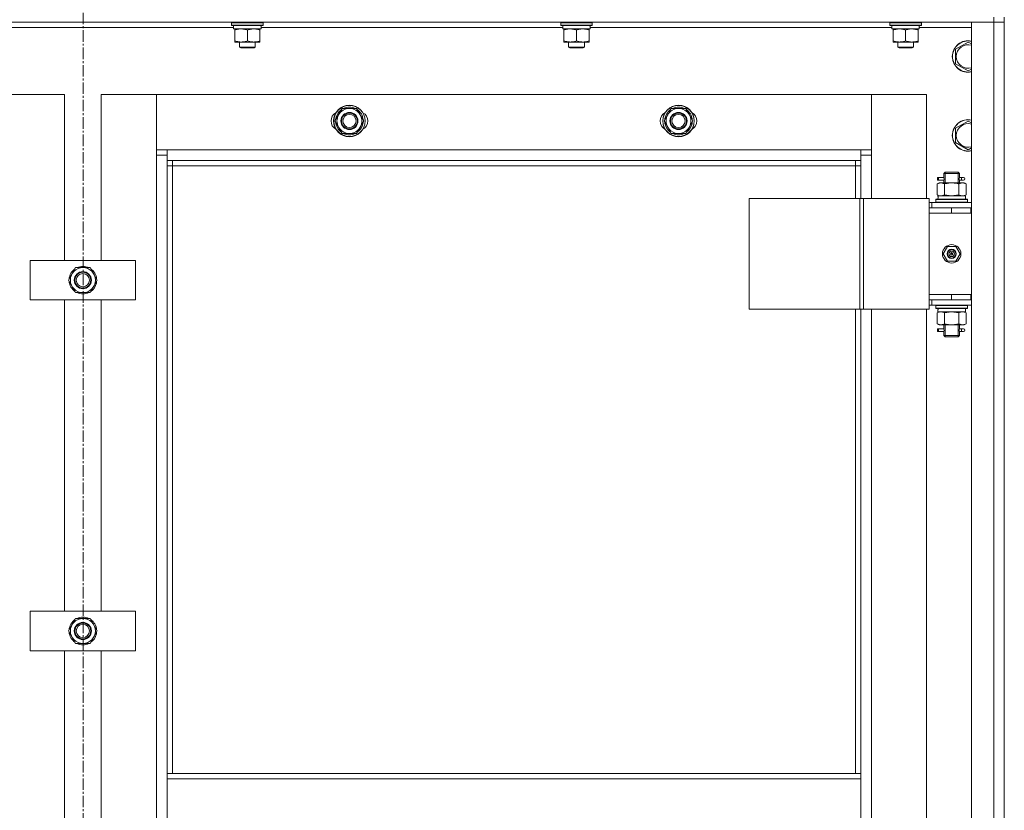
# Model space of a CAD drawing. Units: millimetres. Extents: x 0 to 39452, y -10 to 27300.
# Drawn here: x 4918 to 5666, y 20999 to 21600 of the extents above; entities that cross this region are included whole.
import ezdxf

# ---------------------------------------------------------------- set-up
doc = ezdxf.new("R2010")
doc.units = ezdxf.units.MM
doc.linetypes.add('K5LT_AXLED', pattern=[13.225, 8.725, -1.5, 1.5, -1.5])
doc.linetypes.add('K5LT_THIN', pattern=[0])
for name, color, linetype, true_color in [('OSI', 2, 'Continuous', 0xffff00), ('R', 1, 'Continuous', 0xff0000), ('WELDING', 7, 'Continuous', 0xffffff)]:
    doc.layers.add(name, color=color, linetype=linetype, true_color=true_color)

msp = doc.modelspace()

# ---------------------------------------------------------------- linework, layer by layer
at = {"layer": 'OSI', "color": 30, "linetype": 'K5LT_AXLED', "lineweight": 13, "true_color": 0xff8000}
msp.add_line((4966.21, 22174.14), (4966.21, 17741.14), dxfattribs=at)
at = {"layer": 'R', "color": 7, "linetype": 'K5LT_THIN', "lineweight": 13}
for p, q in [((5658.07, 21602.27), (5658.07, 21598.27)), ((5666.07, 21602.27), (5666.07, 21598.27)), ((4274.07, 21598.27), (5658.07, 21598.27)), ((5079.07, 21597.97), (5079.24, 21598.27)), ((5079.07, 21596.07), (5079.07, 21597.97)), ((5079.07, 21597.97), (5103.07, 21597.97)), ((5079.07, 21596.07), (5079.24, 21595.77)), ((5079.07, 21596.07), (5103.07, 21596.07)), ((5079.24, 21595.77), (5102.89, 21595.77)), ((5080.57, 21593.27), (5080.57, 21595.77)), ((5101.52, 21595.77), (5101.44, 21594.39)), ((5103.07, 21597.97), (5102.89, 21598.27)), ((5103.07, 21596.07), (5102.89, 21595.77)), ((5103.07, 21596.07), (5103.07, 21597.97)), ((5329.07, 21597.97), (5329.24, 21598.27)), ((5329.07, 21596.07), (5329.07, 21597.97)), ((5329.07, 21597.97), (5353.07, 21597.97)), ((5329.07, 21596.07), (5329.24, 21595.77)), ((5329.07, 21596.07), (5353.07, 21596.07)), ((5329.24, 21595.77), (5352.89, 21595.77)), ((5330.57, 21593.27), (5330.57, 21595.77)), ((5351.52, 21595.77), (5351.44, 21594.39)), ((5353.07, 21597.97), (5352.89, 21598.27)), ((5353.07, 21596.07), (5352.89, 21595.77)), ((5353.07, 21596.07), (5353.07, 21597.97)), ((5579.07, 21597.97), (5579.24, 21598.27)), ((5579.07, 21596.07), (5579.07, 21597.97)), ((5579.07, 21597.97), (5603.07, 21597.97)), ((5579.07, 21596.07), (5579.24, 21595.77)), ((5579.07, 21596.07), (5603.07, 21596.07)), ((5579.24, 21595.77), (5602.89, 21595.77)), ((5580.57, 21593.27), (5580.57, 21595.77)), ((5601.52, 21595.77), (5601.44, 21594.39)), ((5603.07, 21597.97), (5602.89, 21598.27)), ((5603.07, 21596.07), (5602.89, 21595.77)), ((5603.07, 21596.07), (5603.07, 21597.97)), ((5658.07, 21598.27), (5641.07, 21598.27)), ((5641.07, 21598.27), (5641.07, 20406.27)), ((5658.07, 21598.27), (5666.07, 21598.27)), ((5666.07, 21598.27), (5658.07, 21598.27)), ((5658.07, 21598.27), (5658.07, 20406.27)), ((5666.07, 20406.27), (5666.07, 21598.27)), ((5666.07, 21598.27), (5666.07, 20406.27)), ((4851.45, 21594.27), (5080.57, 21594.27)), ((5080.57, 21593.27), (5101.51, 21593.27)), ((5081.57, 21592.42), (5081.57, 21593.27)), ((5081.57, 21584.12), (5081.57, 21592.42)), ((5091.07, 21584.12), (5091.07, 21592.42)), ((5100.57, 21593.27), (5100.57, 21592.42)), ((5100.57, 21584.12), (5100.57, 21592.42)), ((5101.45, 21594.27), (5330.57, 21594.27)), ((5330.57, 21593.27), (5351.51, 21593.27)), ((5331.57, 21592.42), (5331.57, 21593.27)), ((5331.57, 21584.12), (5331.57, 21592.42)), ((5341.07, 21584.12), (5341.07, 21592.42)), ((5350.57, 21593.27), (5350.57, 21592.42)), ((5350.57, 21584.12), (5350.57, 21592.42)), ((5351.45, 21594.27), (5580.57, 21594.27)), ((5580.57, 21593.27), (5601.51, 21593.27)), ((5581.57, 21592.42), (5581.57, 21593.27)), ((5581.57, 21584.12), (5581.57, 21592.42)), ((5591.07, 21584.12), (5591.07, 21592.42)), ((5600.57, 21593.27), (5600.57, 21592.42)), ((5600.57, 21584.12), (5600.57, 21592.42)), ((5601.45, 21594.27), (5641.07, 21594.27)), ((5081.57, 21583.27), (5081.57, 21584.12)), ((5086.32, 21583.27), (5081.57, 21583.27)), ((5085.07, 21583.27), (5085.07, 21579.34)), ((5095.82, 21583.27), (5086.32, 21583.27)), ((5100.57, 21583.27), (5095.82, 21583.27)), ((5097.07, 21583.27), (5097.07, 21579.34)), ((5100.57, 21584.12), (5100.57, 21583.27)), ((5331.57, 21583.27), (5331.57, 21584.12)), ((5336.32, 21583.27), (5331.57, 21583.27)), ((5335.07, 21583.27), (5335.07, 21579.34)), ((5345.82, 21583.27), (5336.32, 21583.27)), ((5350.57, 21583.27), (5345.82, 21583.27)), ((5347.07, 21583.27), (5347.07, 21579.34)), ((5350.57, 21584.12), (5350.57, 21583.27)), ((5581.57, 21583.27), (5581.57, 21584.12)), ((5586.32, 21583.27), (5581.57, 21583.27)), ((5585.07, 21583.27), (5585.07, 21579.34)), ((5595.82, 21583.27), (5586.32, 21583.27)), ((5600.57, 21583.27), (5595.82, 21583.27)), ((5597.07, 21583.27), (5597.07, 21579.34)), ((5600.57, 21584.12), (5600.57, 21583.27)), ((5629.07, 21577.75), (5638.57, 21583.24)), ((5638.57, 21583.24), (5641.07, 21581.79)), ((5097.07, 21579.34), (5085.07, 21579.34)), ((5085.07, 21579.34), (5086.07, 21578.77)), ((5096.07, 21578.77), (5086.07, 21578.77)), ((5097.07, 21579.34), (5096.07, 21578.77)), ((5347.07, 21579.34), (5335.07, 21579.34)), ((5335.07, 21579.34), (5336.07, 21578.77)), ((5346.07, 21578.77), (5336.07, 21578.77)), ((5347.07, 21579.34), (5346.07, 21578.77)), ((5597.07, 21579.34), (5585.07, 21579.34)), ((5585.07, 21579.34), (5586.07, 21578.77)), ((5596.07, 21578.77), (5586.07, 21578.77)), ((5597.07, 21579.34), (5596.07, 21578.77)), ((5629.07, 21572.27), (5629.07, 21577.75)), ((5629.07, 21566.78), (5629.07, 21572.27)), ((5638.57, 21561.3), (5629.07, 21566.78)), ((5641.07, 21562.74), (5638.57, 21561.3)), ((4910.07, 21543.27), (4952.07, 21543.27)), ((4952.07, 21543.27), (4952.07, 21417.27)), ((4980.07, 21543.27), (5022.07, 21543.27)), ((4980.07, 21417.27), (4980.07, 21543.27)), ((5022.07, 21543.27), (5022.07, 21497.27)), ((5022.07, 21543.27), (5565.07, 21543.27)), ((5022.07, 21501.27), (5022.07, 21543.27)), ((5565.07, 21543.27), (5607.07, 21543.27)), ((5565.07, 21497.27), (5565.07, 21543.27)), ((5565.07, 21543.27), (5565.07, 21501.27)), ((5607.07, 21543.27), (5607.07, 21464.27)), ((5157.6, 21523.27), (5163.08, 21532.77)), ((5163.08, 21532.77), (5174.05, 21532.77)), ((5174.05, 21532.77), (5176.8, 21528.02)), ((5176.8, 21528.02), (5179.54, 21523.27)), ((5407.6, 21523.27), (5413.08, 21532.77)), ((5413.08, 21532.77), (5424.05, 21532.77)), ((5424.05, 21532.77), (5426.8, 21528.02)), ((5426.8, 21528.02), (5429.54, 21523.27)), ((5160.34, 21518.52), (5157.6, 21523.27)), ((5179.54, 21523.27), (5174.05, 21513.77)), ((5178.21, 21520.97), (5178.81, 21520.97)), ((5178.88, 21522.13), (5179.01, 21522.13)), ((5179.02, 21524.28), (5178.95, 21524.28)), ((5410.34, 21518.52), (5407.6, 21523.27)), ((5429.54, 21523.27), (5424.05, 21513.77)), ((5428.21, 21520.97), (5428.81, 21520.97)), ((5428.88, 21522.13), (5429.01, 21522.13)), ((5429.02, 21524.28), (5428.95, 21524.28)), ((5629.07, 21517.75), (5638.57, 21523.24)), ((5638.57, 21523.24), (5641.07, 21521.79)), ((5163.08, 21513.77), (5160.34, 21518.52)), ((5174.05, 21513.77), (5163.08, 21513.77)), ((5413.08, 21513.77), (5410.34, 21518.52)), ((5424.05, 21513.77), (5413.08, 21513.77)), ((5629.07, 21512.27), (5629.07, 21517.75)), ((5629.07, 21506.78), (5629.07, 21512.27)), ((5638.57, 21501.3), (5629.07, 21506.78)), ((5030.07, 21501.27), (5022.07, 21501.27)), ((5030.07, 21493.27), (5030.07, 21501.27)), ((5557.07, 21501.27), (5030.07, 21501.27)), ((5565.07, 21501.27), (5557.07, 21501.27)), ((5557.07, 21501.27), (5557.07, 21493.27)), ((5641.07, 21502.74), (5638.57, 21501.3)), ((5022.07, 21497.27), (5030.07, 21497.27)), ((5022.07, 21497.27), (5022.07, 20507.27)), ((5030.07, 21493.27), (5557.07, 21493.27)), ((5030.07, 21027.27), (5030.07, 21493.27)), ((5034.07, 21489.27), (5034.07, 21493.27)), ((5553.07, 21493.27), (5553.07, 21489.27)), ((5557.07, 21497.27), (5565.07, 21497.27)), ((5557.07, 21493.27), (5557.07, 21464.27)), ((5565.07, 21464.27), (5565.07, 21497.27)), ((5034.07, 21489.27), (5030.07, 21489.27)), ((5034.07, 21489.27), (5553.07, 21489.27)), ((5034.07, 21027.27), (5034.07, 21489.27)), ((5553.07, 21489.27), (5557.07, 21489.27)), ((5553.07, 21489.27), (5553.07, 21464.27)), ((5620.07, 21483.27), (5621.07, 21484.27)), ((5620.07, 21483.27), (5626.07, 21483.27)), ((5620.07, 21483.27), (5620.07, 21480.77)), ((5621.02, 21483.27), (5621.02, 21484.21)), ((5621.02, 21483.27), (5621.02, 21476.27)), ((5621.07, 21484.27), (5626.07, 21484.27)), ((5626.07, 21484.27), (5631.07, 21484.27)), ((5626.07, 21483.27), (5632.07, 21483.27)), ((5632.07, 21483.27), (5631.07, 21484.27)), ((5631.12, 21483.27), (5631.12, 21484.21)), ((5631.12, 21483.27), (5631.12, 21476.27)), ((5632.07, 21483.27), (5632.07, 21480.77)), ((5615.1, 21475.42), (5616.57, 21476.27)), ((5615.1, 21475.42), (5615.1, 21467.12)), ((5618.29, 21480.27), (5615.29, 21480.27)), ((5615.29, 21480.27), (5615.29, 21478.27)), ((5618.29, 21478.27), (5615.29, 21478.27)), ((5616.07, 21480.27), (5620.17, 21480.27)), ((5616.07, 21478.27), (5616.07, 21480.27)), ((5616.07, 21478.27), (5620.17, 21478.27)), ((5617.84, 21476.27), (5616.57, 21476.27)), ((5626.07, 21476.27), (5617.84, 21476.27)), ((5620.17, 21480.27), (5618.29, 21480.27)), ((5620.17, 21478.27), (5618.29, 21478.27)), ((5620.07, 21477.77), (5620.07, 21476.27)), ((5620.58, 21475.42), (5620.58, 21467.12)), ((5634.3, 21476.27), (5626.07, 21476.27)), ((5631.55, 21475.42), (5631.55, 21467.12)), ((5631.96, 21480.27), (5633.77, 21480.27)), ((5631.96, 21478.27), (5633.77, 21478.27)), ((5632.07, 21477.77), (5632.07, 21476.27)), ((5633.77, 21480.27), (5635.07, 21480.27)), ((5633.77, 21478.27), (5635.07, 21478.27)), ((5635.57, 21476.27), (5634.3, 21476.27)), ((5637.04, 21475.42), (5635.57, 21476.27)), ((5637.04, 21475.42), (5637.04, 21467.12)), ((5472.18, 21464.27), (5556.4, 21464.27)), ((5472.18, 21464.27), (5472.18, 21380.27)), ((5556.4, 21464.27), (5556.4, 21380.27)), ((5556.4, 21464.27), (5559.05, 21464.27)), ((5559.05, 21464.27), (5559.05, 21380.27)), ((5559.05, 21464.27), (5609.05, 21464.27)), ((5609.05, 21464.27), (5609.05, 21380.27)), ((5609.05, 21461.27), (5611.07, 21461.27)), ((5641.07, 21461.27), (5611.07, 21461.27)), ((5611.07, 21457.27), (5611.07, 21461.27)), ((5614.07, 21463.47), (5614.24, 21463.77)), ((5614.07, 21461.57), (5614.07, 21463.47)), ((5638.07, 21463.47), (5614.07, 21463.47)), ((5614.07, 21461.57), (5614.24, 21461.27)), ((5638.07, 21461.57), (5614.07, 21461.57)), ((5637.89, 21463.77), (5614.24, 21463.77)), ((5615.1, 21467.12), (5616.57, 21466.27)), ((5615.62, 21466.27), (5615.7, 21464.89)), ((5615.62, 21466.27), (5615.82, 21466.27)), ((5636.57, 21466.27), (5615.82, 21466.27)), ((5637.04, 21467.12), (5635.57, 21466.27)), ((5636.57, 21463.77), (5636.57, 21466.27)), ((5638.07, 21463.47), (5637.89, 21463.77)), ((5638.07, 21461.57), (5637.89, 21461.27)), ((5638.07, 21461.57), (5638.07, 21463.47)), ((5609.05, 21457.27), (5609.07, 21457.27)), ((5609.07, 21453.27), (5609.07, 21457.27)), ((5626.07, 21457.27), (5609.07, 21457.27)), ((5626.07, 21453.27), (5609.07, 21453.27)), ((5609.07, 21391.27), (5609.07, 21453.27)), ((5626.07, 21453.27), (5609.07, 21453.27)), ((5640.57, 21457.27), (5626.07, 21457.27)), ((5626.07, 21453.27), (5626.07, 21457.27)), ((5640.57, 21453.27), (5626.07, 21453.27)), ((5640.57, 21453.27), (5640.57, 21457.27)), ((5641.07, 21457.27), (5640.57, 21457.27)), ((5641.07, 21453.27), (5640.57, 21453.27)), ((5622.89, 21427.77), (5619.72, 21422.27)), ((5629.24, 21427.77), (5622.89, 21427.77)), ((5632.42, 21422.27), (5629.24, 21427.77)), ((4926.07, 21387.27), (4926.07, 21417.27)), ((4926.07, 21417.27), (5006.07, 21417.27)), ((5006.07, 21417.27), (5006.07, 21387.27)), ((5619.72, 21422.27), (5622.89, 21416.77)), ((5622.89, 21416.77), (5629.24, 21416.77)), ((5626.07, 21422.27), (5625.17, 21422.27)), ((5626.07, 21422.27), (5626.97, 21422.27)), ((5629.24, 21416.77), (5632.42, 21422.27)), ((4955.1, 21402.27), (4960.58, 21411.77)), ((4960.58, 21411.77), (4966.07, 21411.77)), ((4966.07, 21411.77), (4971.55, 21411.77)), ((4971.55, 21411.77), (4977.04, 21402.27)), ((4960.58, 21392.77), (4955.1, 21402.27)), ((4977.04, 21402.27), (4971.55, 21392.77)), ((4976.38, 21401.13), (4976.51, 21401.13)), ((4976.52, 21403.28), (4976.45, 21403.28)), ((4975.71, 21399.97), (4976.31, 21399.97)), ((5006.07, 21387.27), (4926.07, 21387.27)), ((4952.07, 21387.27), (4952.07, 21150.6)), ((4966.07, 21392.77), (4960.58, 21392.77)), ((4971.55, 21392.77), (4966.07, 21392.77)), ((4980.07, 21150.6), (4980.07, 21387.27)), ((5609.07, 21387.27), (5609.05, 21387.27)), ((5626.07, 21391.27), (5609.07, 21391.27)), ((5609.07, 21391.27), (5626.07, 21391.27)), ((5609.07, 21391.27), (5609.07, 21387.27)), ((5609.07, 21387.27), (5626.07, 21387.27)), ((5611.07, 21387.27), (5611.07, 21383.27)), ((5626.07, 21391.27), (5626.07, 21387.27)), ((5626.07, 21391.27), (5640.57, 21391.27)), ((5626.07, 21387.27), (5640.57, 21387.27)), ((5640.57, 21391.27), (5640.57, 21387.27)), ((5640.57, 21391.27), (5641.07, 21391.27)), ((5640.57, 21387.27), (5641.07, 21387.27)), ((5472.18, 21380.27), (5556.4, 21380.27)), ((5553.07, 21380.27), (5553.07, 21027.27)), ((5556.4, 21380.27), (5559.05, 21380.27)), ((5557.07, 21380.27), (5557.07, 21027.27)), ((5559.05, 21380.27), (5609.05, 21380.27)), ((5565.07, 20624.27), (5565.07, 21380.27)), ((5607.07, 21380.27), (5607.07, 20624.27)), ((5611.07, 21383.27), (5609.05, 21383.27)), ((5611.07, 21383.27), (5641.07, 21383.27)), ((5614.07, 21382.97), (5614.24, 21383.27)), ((5614.07, 21381.07), (5614.07, 21382.97)), ((5638.07, 21382.97), (5614.07, 21382.97)), ((5614.07, 21381.07), (5614.24, 21380.77)), ((5638.07, 21381.07), (5614.07, 21381.07)), ((5637.89, 21380.77), (5614.24, 21380.77)), ((5615.1, 21377.42), (5616.57, 21378.27)), ((5615.62, 21378.27), (5636.57, 21378.27)), ((5615.7, 21379.64), (5615.63, 21380.77)), ((5637.04, 21377.42), (5635.57, 21378.27)), ((5636.57, 21380.77), (5636.57, 21378.27)), ((5638.07, 21382.97), (5637.89, 21383.27)), ((5638.07, 21381.07), (5637.89, 21380.77)), ((5638.07, 21381.07), (5638.07, 21382.97)), ((5615.1, 21369.12), (5615.1, 21377.42)), ((5620.58, 21369.12), (5620.58, 21377.42)), ((5631.55, 21369.12), (5631.55, 21377.42)), ((5637.04, 21369.12), (5637.04, 21377.42)), ((5615.1, 21369.12), (5616.57, 21368.27)), ((5618.29, 21365.27), (5615.29, 21365.27)), ((5615.29, 21365.27), (5615.29, 21363.27)), ((5618.29, 21363.27), (5615.29, 21363.27)), ((5616.07, 21365.27), (5620.17, 21365.27)), ((5616.07, 21363.27), (5616.07, 21365.27)), ((5616.07, 21363.27), (5620.17, 21363.27)), ((5616.57, 21368.27), (5617.84, 21368.27)), ((5617.84, 21368.27), (5626.07, 21368.27)), ((5620.17, 21365.27), (5618.29, 21365.27)), ((5620.17, 21363.27), (5618.29, 21363.27)), ((5620.07, 21368.27), (5620.07, 21365.77)), ((5621.02, 21368.27), (5621.02, 21360.27)), ((5626.07, 21368.27), (5634.3, 21368.27)), ((5631.12, 21368.27), (5631.12, 21360.27)), ((5631.96, 21365.27), (5633.77, 21365.27)), ((5631.96, 21363.27), (5633.77, 21363.27)), ((5632.07, 21368.27), (5632.07, 21365.77)), ((5633.77, 21365.27), (5635.07, 21365.27)), ((5633.77, 21363.27), (5635.07, 21363.27)), ((5634.3, 21368.27), (5635.57, 21368.27)), ((5637.04, 21369.12), (5635.57, 21368.27)), ((5620.07, 21362.77), (5620.07, 21360.27)), ((5620.07, 21360.27), (5621.07, 21359.27)), ((5620.07, 21360.27), (5626.07, 21360.27)), ((5621.02, 21360.27), (5621.02, 21359.32)), ((5621.07, 21359.27), (5626.07, 21359.27)), ((5626.07, 21360.27), (5632.07, 21360.27)), ((5626.07, 21359.27), (5631.07, 21359.27)), ((5632.07, 21360.27), (5631.07, 21359.27)), ((5631.12, 21360.27), (5631.12, 21359.32)), ((5632.07, 21362.77), (5632.07, 21360.27)), ((4926.07, 21120.6), (4926.07, 21150.6)), ((4926.07, 21150.6), (5006.07, 21150.6)), ((5006.07, 21150.6), (5006.07, 21120.6)), ((4955.1, 21135.6), (4960.58, 21145.1)), ((4960.58, 21145.1), (4966.07, 21145.1)), ((4966.07, 21145.1), (4971.55, 21145.1)), ((4971.55, 21145.1), (4977.04, 21135.6)), ((4960.58, 21126.1), (4955.1, 21135.6)), ((4977.04, 21135.6), (4971.55, 21126.1)), ((4975.71, 21133.3), (4976.31, 21133.3)), ((4976.38, 21134.47), (4976.51, 21134.47)), ((4976.52, 21136.61), (4976.45, 21136.61)), ((4966.07, 21126.1), (4960.58, 21126.1)), ((4971.55, 21126.1), (4966.07, 21126.1)), ((5006.07, 21120.6), (4926.07, 21120.6)), ((4952.07, 21120.6), (4952.07, 20883.93)), ((4980.07, 20883.93), (4980.07, 21120.6)), ((5030.07, 21027.27), (5557.07, 21027.27)), ((5030.07, 21023.27), (5030.07, 21027.27)), ((5557.07, 21023.27), (5557.07, 21027.27)), ((5030.07, 21023.27), (5557.07, 21023.27)), ((5030.07, 21023.27), (5030.07, 20981.27)), ((5557.07, 20981.27), (5557.07, 21023.27))]:
    msp.add_line(p, q, dxfattribs=at)
for centre, radius in [((5168.57, 21523.27), 12), ((5168.57, 21523.27), 11.83), ((5418.57, 21523.27), 12), ((5418.57, 21523.27), 11.83), ((5168.57, 21523.27), 6.5), ((5168.57, 21523.27), 6), ((5168.57, 21523.27), 5), ((5418.57, 21523.27), 6.5), ((5418.57, 21523.27), 6), ((5418.57, 21523.27), 5), ((5626.07, 21422.27), 7), ((5626.07, 21422.27), 3.49), ((5626.07, 21422.27), 3.25), ((5626.07, 21422.27), 2.1), ((4966.07, 21402.27), 6.5), ((4966.07, 21402.27), 6), ((4966.07, 21402.27), 5), ((4966.07, 21135.6), 6.5), ((4966.07, 21135.6), 6), ((4966.07, 21135.6), 5)]:
    msp.add_circle(centre, radius, dxfattribs=at)
for centre, radius, start, end in [((5638.57, 21572.27), 12, 77.9753, 180), ((5638.57, 21572.27), 11.83, 77.79651, 180), ((5638.57, 21572.27), 8.97, 73.8216, 180), ((5638.57, 21572.27), 12, 180, 282.0247), ((5638.57, 21572.27), 11.83, 180, 282.20349), ((5638.57, 21572.27), 8.97, 180, 286.1784), ((5161.57, 21523.27), 7, 117.99456, 242.00544), ((5168.57, 21523.27), 10.5, 124.79123, 175.20877), ((5168.57, 21523.27), 9.5, 30, 210), ((5168.57, 21523.27), 9.5, 210, 30), ((5168.57, 21523.27), 10.5, 64.79123, 115.20877), ((5168.57, 21523.27), 10.5, 5.53239, 55.20877), ((5175.57, 21523.27), 7, 297.99456, 62.00544), ((5411.57, 21523.27), 7, 117.99456, 242.00544), ((5418.57, 21523.27), 10.5, 124.79123, 175.20877), ((5418.57, 21523.27), 9.5, 30, 210), ((5418.57, 21523.27), 9.5, 210, 30), ((5418.57, 21523.27), 10.5, 64.79123, 115.20877), ((5418.57, 21523.27), 10.5, 5.53239, 55.20877), ((5425.57, 21523.27), 7, 297.99456, 62.00544), ((5168.57, 21523.27), 10.5, 184.79123, 235.21013), ((5168.57, 21523.27), 10.5, 304.79123, 347.35895), ((5168.57, 21523.27), 10.5, 347.35895, 353.81052), ((5418.57, 21523.27), 10.5, 184.79123, 235.21013), ((5418.57, 21523.27), 10.5, 304.79123, 347.35895), ((5418.57, 21523.27), 10.5, 347.35895, 353.81052), ((5638.57, 21512.27), 12, 77.9753, 180), ((5638.57, 21512.27), 11.83, 77.79651, 180), ((5638.57, 21512.27), 8.97, 73.8216, 180), ((5168.57, 21523.27), 10.5, 244.79123, 295.20877), ((5418.57, 21523.27), 10.5, 244.79123, 295.20877), ((5638.57, 21512.27), 12, 180, 282.0247), ((5638.57, 21512.27), 11.83, 180, 282.20349), ((5638.57, 21512.27), 8.97, 180, 286.1784), ((5635.07, 21479.27), 1, 270, 90), ((5626.07, 21422.27), 3.19, 0, 180), ((5626.07, 21422.27), 0.9, 0, 180), ((5626.07, 21422.27), 3.19, 180, 0), ((5626.07, 21422.27), 0.9, 180, 0), ((4966.07, 21402.27), 10.5, 124.79123, 175.20877), ((4966.07, 21402.27), 9.5, 90, 270), ((4966.07, 21402.27), 10.5, 64.79123, 115.20877), ((4966.07, 21402.27), 9.5, 270, 90), ((4966.07, 21402.27), 10.5, 5.53239, 55.20877), ((4966.07, 21402.27), 10.5, 184.79123, 235.20875), ((4966.07, 21402.27), 10.5, 347.35895, 353.81052), ((4966.07, 21402.27), 10.5, 304.79123, 347.35895), ((4966.07, 21402.27), 10.5, 244.79123, 295.20701), ((5635.07, 21364.27), 1, 270, 90), ((4966.07, 21135.6), 10.5, 64.79123, 115.20877), ((4966.07, 21135.6), 10.5, 124.79123, 175.20877), ((4966.07, 21135.6), 9.5, 90, 270), ((4966.07, 21135.6), 9.5, 270, 90), ((4966.07, 21135.6), 10.5, 5.53239, 55.20877), ((4966.07, 21135.6), 10.5, 184.79123, 235.20875), ((4966.07, 21135.6), 10.5, 304.79123, 347.35895), ((4966.07, 21135.6), 10.5, 347.35895, 353.81052), ((4966.07, 21135.6), 10.5, 244.79123, 295.20701)]:
    msp.add_arc(centre, radius, start, end, dxfattribs=at)
for centre, major_axis, ratio, start_param, end_param in [((5091.07, 21590.84), (0, 22.52), 0.466308, -1.46277, -1.350168), ((5341.07, 21590.84), (0, 22.52), 0.466308, -1.46277, -1.350168), ((5591.07, 21590.84), (0, 22.52), 0.466308, -1.46277, -1.350168), ((5633.77, 21479.27), (0, -1), 0.301552, 3.141593, 6.283185), ((5626.07, 21461.34), (0, 22.52), 0.466308, 1.350168, 1.46277), ((5626.07, 21376.1), (0, -22.52), 0.466308, 4.503438, 4.615831), ((5633.77, 21364.27), (0, -1), 0.301552, 3.141593, 6.283185)]:
    msp.add_ellipse(centre, major_axis=major_axis, ratio=ratio, start_param=start_param, end_param=end_param, dxfattribs=at)
at = {"layer": 'WELDING', "color": 7, "linetype": 'K5LT_THIN', "lineweight": 13}
for p, q in [((5620.17, 21480.27), (5620.07, 21480.75)), ((5620.07, 21480.75), (5620.24, 21479.77)), ((5620.26, 21479.27), (5620.08, 21477.82)), ((5620.08, 21477.82), (5620.15, 21478.12)), ((5620.15, 21478.12), (5620.17, 21478.27)), ((5620.24, 21479.77), (5620.26, 21479.27)), ((5631.88, 21479.27), (5632.05, 21480.71)), ((5631.9, 21478.76), (5631.88, 21479.27)), ((5632.06, 21477.79), (5631.9, 21478.76)), ((5631.99, 21480.41), (5631.96, 21480.27)), ((5631.96, 21478.27), (5632.06, 21477.79)), ((5632.05, 21480.71), (5631.99, 21480.41)), ((5620.68, 21467.09), (5620.58, 21467.12)), ((5626.07, 21466.27), (5620.68, 21467.09)), ((5631.55, 21467.12), (5626.07, 21466.27)), ((5620.58, 21377.42), (5626.07, 21378.27)), ((5626.07, 21378.27), (5631.48, 21377.44)), ((5631.48, 21377.44), (5631.55, 21377.42)), ((5620.17, 21365.27), (5620.07, 21365.75)), ((5620.07, 21365.75), (5620.24, 21364.77)), ((5620.26, 21364.27), (5620.08, 21362.82)), ((5620.08, 21362.82), (5620.15, 21363.12)), ((5620.15, 21363.12), (5620.17, 21363.27)), ((5620.24, 21364.77), (5620.26, 21364.27)), ((5631.88, 21364.27), (5632.05, 21365.71)), ((5631.9, 21363.76), (5631.88, 21364.27)), ((5632.06, 21362.79), (5631.9, 21363.76)), ((5631.99, 21365.41), (5631.96, 21365.27)), ((5631.96, 21363.27), (5632.06, 21362.79)), ((5632.05, 21365.71), (5631.99, 21365.41))]:
    msp.add_line(p, q, dxfattribs=at)
for points, knots in [([(5091.07, 21592.42), (5090.51, 21592.6), (5089.69, 21592.84), (5088.7, 21593.05), (5088.1, 21593.14), (5087.58, 21593.21), (5087.05, 21593.25), (5086.53, 21593.27), (5086, 21593.27), (5085.48, 21593.24), (5084.89, 21593.19), (5084.17, 21593.09), (5083.03, 21592.87), (5082.15, 21592.61), (5081.57, 21592.42)], [0, 0, 0, 0, 2.72415, 3.912285, 4.716446, 5.530362, 6.353984, 7.180289, 7.997717, 8.810544, 9.605533, 10.761675, 12.184093, 15, 15, 15, 15]), ([(5100.57, 21592.42), (5100.01, 21592.6), (5099.19, 21592.84), (5098.2, 21593.05), (5097.6, 21593.14), (5097.08, 21593.21), (5096.55, 21593.25), (5096.03, 21593.27), (5095.5, 21593.27), (5094.98, 21593.24), (5094.39, 21593.19), (5093.67, 21593.09), (5092.53, 21592.87), (5091.65, 21592.61), (5091.07, 21592.42)], [0, 0, 0, 0, 2.72415, 3.912285, 4.716446, 5.530362, 6.353984, 7.180289, 7.997717, 8.810544, 9.605533, 10.761675, 12.184093, 15, 15, 15, 15]), ([(5341.07, 21592.42), (5340.51, 21592.6), (5339.69, 21592.84), (5338.7, 21593.05), (5338.1, 21593.14), (5337.58, 21593.21), (5337.05, 21593.25), (5336.53, 21593.27), (5336, 21593.27), (5335.48, 21593.24), (5334.89, 21593.19), (5334.17, 21593.09), (5333.03, 21592.87), (5332.15, 21592.61), (5331.57, 21592.42)], [0, 0, 0, 0, 2.72415, 3.912285, 4.716446, 5.530362, 6.353984, 7.180289, 7.997717, 8.810544, 9.605533, 10.761675, 12.184093, 15, 15, 15, 15]), ([(5350.57, 21592.42), (5350.01, 21592.6), (5349.19, 21592.84), (5348.2, 21593.05), (5347.6, 21593.14), (5347.08, 21593.21), (5346.55, 21593.25), (5346.03, 21593.27), (5345.5, 21593.27), (5344.98, 21593.24), (5344.39, 21593.19), (5343.67, 21593.09), (5342.53, 21592.87), (5341.65, 21592.61), (5341.07, 21592.42)], [0, 0, 0, 0, 2.72415, 3.912285, 4.716446, 5.530362, 6.353984, 7.180289, 7.997717, 8.810544, 9.605533, 10.761675, 12.184093, 15, 15, 15, 15]), ([(5591.07, 21592.42), (5590.51, 21592.6), (5589.69, 21592.84), (5588.7, 21593.05), (5588.1, 21593.14), (5587.58, 21593.21), (5587.05, 21593.25), (5586.53, 21593.27), (5586, 21593.27), (5585.48, 21593.24), (5584.89, 21593.19), (5584.17, 21593.09), (5583.03, 21592.87), (5582.15, 21592.61), (5581.57, 21592.42)], [0, 0, 0, 0, 2.72415, 3.912285, 4.716446, 5.530362, 6.353984, 7.180289, 7.997717, 8.810544, 9.605533, 10.761675, 12.184093, 15, 15, 15, 15]), ([(5600.57, 21592.42), (5600.01, 21592.6), (5599.19, 21592.84), (5598.2, 21593.05), (5597.6, 21593.14), (5597.08, 21593.21), (5596.55, 21593.25), (5596.03, 21593.27), (5595.5, 21593.27), (5594.98, 21593.24), (5594.39, 21593.19), (5593.67, 21593.09), (5592.53, 21592.87), (5591.65, 21592.61), (5591.07, 21592.42)], [0, 0, 0, 0, 2.72415, 3.912285, 4.716446, 5.530362, 6.353984, 7.180289, 7.997717, 8.810544, 9.605533, 10.761675, 12.184093, 15, 15, 15, 15]), ([(5081.57, 21584.12), (5082.06, 21583.95), (5082.82, 21583.73), (5083.79, 21583.51), (5084.46, 21583.4), (5085.08, 21583.32), (5085.7, 21583.28), (5086.11, 21583.27), (5086.32, 21583.27)], [0, 0, 0, 0, 2.905563, 4.375924, 5.511195, 6.679161, 7.850161, 9, 9, 9, 9]), ([(5086.32, 21583.27), (5086.53, 21583.27), (5086.96, 21583.28), (5087.61, 21583.33), (5088.24, 21583.41), (5089.04, 21583.55), (5089.98, 21583.77), (5090.72, 21584), (5091.07, 21584.12)], [0, 0, 0, 0, 1.192024, 2.404251, 3.60809, 4.765234, 6.955738, 9, 9, 9, 9]), ([(5091.07, 21584.12), (5091.56, 21583.95), (5092.32, 21583.73), (5093.29, 21583.51), (5093.96, 21583.4), (5094.58, 21583.32), (5095.2, 21583.28), (5095.61, 21583.27), (5095.82, 21583.27)], [0, 0, 0, 0, 2.905563, 4.375924, 5.511195, 6.679161, 7.850161, 9, 9, 9, 9]), ([(5095.82, 21583.27), (5096.03, 21583.27), (5096.46, 21583.28), (5097.11, 21583.33), (5097.74, 21583.41), (5098.54, 21583.55), (5099.48, 21583.77), (5100.22, 21584), (5100.57, 21584.12)], [0, 0, 0, 0, 1.192024, 2.404251, 3.60809, 4.765234, 6.955738, 9, 9, 9, 9]), ([(5331.57, 21584.12), (5332.06, 21583.95), (5332.82, 21583.73), (5333.79, 21583.51), (5334.46, 21583.4), (5335.08, 21583.32), (5335.7, 21583.28), (5336.11, 21583.27), (5336.32, 21583.27)], [0, 0, 0, 0, 2.905563, 4.375924, 5.511195, 6.679161, 7.850161, 9, 9, 9, 9]), ([(5336.32, 21583.27), (5336.53, 21583.27), (5336.96, 21583.28), (5337.61, 21583.33), (5338.24, 21583.41), (5339.04, 21583.55), (5339.98, 21583.77), (5340.72, 21584), (5341.07, 21584.12)], [0, 0, 0, 0, 1.192024, 2.404251, 3.60809, 4.765234, 6.955738, 9, 9, 9, 9]), ([(5341.07, 21584.12), (5341.56, 21583.95), (5342.32, 21583.73), (5343.29, 21583.51), (5343.96, 21583.4), (5344.58, 21583.32), (5345.2, 21583.28), (5345.61, 21583.27), (5345.82, 21583.27)], [0, 0, 0, 0, 2.905563, 4.375924, 5.511195, 6.679161, 7.850161, 9, 9, 9, 9]), ([(5345.82, 21583.27), (5346.03, 21583.27), (5346.46, 21583.28), (5347.11, 21583.33), (5347.74, 21583.41), (5348.54, 21583.55), (5349.48, 21583.77), (5350.22, 21584), (5350.57, 21584.12)], [0, 0, 0, 0, 1.192024, 2.404251, 3.60809, 4.765234, 6.955738, 9, 9, 9, 9]), ([(5581.57, 21584.12), (5582.06, 21583.95), (5582.82, 21583.73), (5583.79, 21583.51), (5584.46, 21583.4), (5585.08, 21583.32), (5585.7, 21583.28), (5586.11, 21583.27), (5586.32, 21583.27)], [0, 0, 0, 0, 2.905563, 4.375924, 5.511195, 6.679161, 7.850161, 9, 9, 9, 9]), ([(5586.32, 21583.27), (5586.53, 21583.27), (5586.96, 21583.28), (5587.61, 21583.33), (5588.24, 21583.41), (5589.04, 21583.55), (5589.98, 21583.77), (5590.72, 21584), (5591.07, 21584.12)], [0, 0, 0, 0, 1.192024, 2.404251, 3.60809, 4.765234, 6.955738, 9, 9, 9, 9]), ([(5591.07, 21584.12), (5591.56, 21583.95), (5592.32, 21583.73), (5593.29, 21583.51), (5593.96, 21583.4), (5594.58, 21583.32), (5595.2, 21583.28), (5595.61, 21583.27), (5595.82, 21583.27)], [0, 0, 0, 0, 2.905563, 4.375924, 5.511195, 6.679161, 7.850161, 9, 9, 9, 9]), ([(5595.82, 21583.27), (5596.03, 21583.27), (5596.46, 21583.28), (5597.11, 21583.33), (5597.74, 21583.41), (5598.54, 21583.55), (5599.48, 21583.77), (5600.22, 21584), (5600.57, 21584.12)], [0, 0, 0, 0, 1.192024, 2.404251, 3.60809, 4.765234, 6.955738, 9, 9, 9, 9]), ([(5615.1, 21475.42), (5615.38, 21475.58), (5615.82, 21475.81), (5616.38, 21476.02), (5616.77, 21476.13), (5617.13, 21476.21), (5617.48, 21476.26), (5617.72, 21476.27), (5617.84, 21476.27)], [0, 0, 0, 0, 2.905563, 4.375924, 5.511195, 6.679161, 7.850161, 9, 9, 9, 9]), ([(5617.84, 21476.27), (5617.96, 21476.27), (5618.21, 21476.26), (5618.59, 21476.2), (5618.95, 21476.12), (5619.41, 21475.98), (5619.96, 21475.76), (5620.38, 21475.54), (5620.58, 21475.42)], [0, 0, 0, 0, 1.192024, 2.404251, 3.60809, 4.765234, 6.955738, 9, 9, 9, 9]), ([(5620.58, 21475.42), (5621.16, 21475.58), (5622.03, 21475.81), (5623.15, 21476.02), (5623.92, 21476.13), (5624.64, 21476.21), (5625.36, 21476.26), (5625.83, 21476.27), (5626.07, 21476.27)], [0, 0, 0, 0, 2.905563, 4.375924, 5.511195, 6.679161, 7.850161, 9, 9, 9, 9]), ([(5626.07, 21476.27), (5626.32, 21476.27), (5626.81, 21476.26), (5627.56, 21476.2), (5628.29, 21476.12), (5629.21, 21475.98), (5630.3, 21475.76), (5631.15, 21475.54), (5631.55, 21475.42)], [0, 0, 0, 0, 1.192024, 2.404251, 3.60809, 4.765234, 6.955738, 9, 9, 9, 9]), ([(5631.55, 21475.42), (5631.84, 21475.58), (5632.28, 21475.81), (5632.84, 21476.02), (5633.22, 21476.13), (5633.58, 21476.21), (5633.94, 21476.26), (5634.18, 21476.27), (5634.3, 21476.27)], [0, 0, 0, 0, 2.905563, 4.375924, 5.511195, 6.679161, 7.850161, 9, 9, 9, 9]), ([(5634.3, 21476.27), (5634.42, 21476.27), (5634.67, 21476.26), (5635.04, 21476.2), (5635.41, 21476.12), (5635.87, 21475.98), (5636.41, 21475.76), (5636.83, 21475.54), (5637.04, 21475.42)], [0, 0, 0, 0, 1.192024, 2.404251, 3.60809, 4.765234, 6.955738, 9, 9, 9, 9]), ([(5617.84, 21466.27), (5617.68, 21466.27), (5617.41, 21466.28), (5617.03, 21466.34), (5616.75, 21466.41), (5616.34, 21466.53), (5615.81, 21466.73), (5615.34, 21466.98), (5615.1, 21467.12)], [0, 0, 0, 0, 1.548206, 2.616755, 3.724998, 4.291764, 6.613357, 9, 9, 9, 9]), ([(5620.58, 21467.12), (5620.34, 21466.97), (5619.91, 21466.75), (5619.3, 21466.51), (5618.79, 21466.37), (5618.31, 21466.28), (5618.01, 21466.27), (5617.84, 21466.27)], [0, 0, 0, 0, 2.217775, 3.830428, 5.353122, 6.582558, 8, 8, 8, 8]), ([(5637.04, 21467.12), (5636.71, 21466.93), (5636.24, 21466.69), (5635.67, 21466.49), (5635.33, 21466.39), (5635.02, 21466.33), (5634.72, 21466.28), (5634.42, 21466.26), (5634.11, 21466.27), (5633.81, 21466.29), (5633.47, 21466.34), (5633.06, 21466.44), (5632.4, 21466.67), (5631.89, 21466.92), (5631.55, 21467.12)], [0, 0, 0, 0, 2.72415, 3.912285, 4.716446, 5.530362, 6.353984, 7.180289, 7.997717, 8.810544, 9.605533, 10.761675, 12.184093, 15, 15, 15, 15]), ([(5615.1, 21377.42), (5615.42, 21377.6), (5615.89, 21377.84), (5616.47, 21378.05), (5616.81, 21378.14), (5617.11, 21378.21), (5617.42, 21378.25), (5617.72, 21378.27), (5618.03, 21378.27), (5618.33, 21378.24), (5618.67, 21378.19), (5619.08, 21378.09), (5619.74, 21377.87), (5620.25, 21377.61), (5620.58, 21377.42)], [0, 0, 0, 0, 2.72415, 3.912285, 4.716446, 5.530362, 6.353984, 7.180289, 7.997717, 8.810544, 9.605533, 10.761675, 12.184093, 15, 15, 15, 15]), ([(5631.55, 21377.42), (5631.88, 21377.6), (5632.35, 21377.84), (5632.92, 21378.05), (5633.27, 21378.14), (5633.57, 21378.21), (5633.87, 21378.25), (5634.18, 21378.27), (5634.48, 21378.27), (5634.78, 21378.24), (5635.12, 21378.19), (5635.54, 21378.09), (5636.19, 21377.87), (5636.7, 21377.61), (5637.04, 21377.42)], [0, 0, 0, 0, 2.72415, 3.912285, 4.716446, 5.530362, 6.353984, 7.180289, 7.997717, 8.810544, 9.605533, 10.761675, 12.184093, 15, 15, 15, 15]), ([(5617.84, 21368.27), (5617.72, 21368.27), (5617.47, 21368.28), (5617.1, 21368.33), (5616.73, 21368.41), (5616.27, 21368.55), (5615.72, 21368.77), (5615.3, 21369), (5615.1, 21369.12)], [0, 0, 0, 0, 1.192024, 2.404251, 3.60809, 4.765234, 6.955738, 9, 9, 9, 9]), ([(5620.58, 21369.12), (5620.3, 21368.95), (5619.86, 21368.73), (5619.3, 21368.51), (5618.91, 21368.4), (5618.56, 21368.32), (5618.2, 21368.28), (5617.96, 21368.27), (5617.84, 21368.27)], [0, 0, 0, 0, 2.905563, 4.375924, 5.511195, 6.679161, 7.850161, 9, 9, 9, 9]), ([(5626.07, 21368.27), (5625.75, 21368.27), (5625.21, 21368.28), (5624.44, 21368.34), (5623.88, 21368.41), (5623.07, 21368.53), (5622, 21368.73), (5621.06, 21368.98), (5620.58, 21369.12)], [0, 0, 0, 0, 1.548206, 2.616755, 3.724998, 4.291764, 6.613357, 9, 9, 9, 9]), ([(5631.55, 21369.12), (5631.06, 21368.97), (5630.2, 21368.75), (5629.09, 21368.53), (5628.2, 21368.4), (5627.4, 21368.31), (5626.67, 21368.27), (5626.23, 21368.27), (5626.07, 21368.27)], [0, 0, 0, 0, 2.494996, 4.309231, 5.453284, 6.859164, 8.206766, 9, 9, 9, 9]), ([(5634.3, 21368.27), (5634.17, 21368.27), (5633.92, 21368.28), (5633.55, 21368.33), (5633.18, 21368.41), (5632.72, 21368.55), (5632.18, 21368.77), (5631.76, 21369), (5631.55, 21369.12)], [0, 0, 0, 0, 1.192024, 2.404251, 3.60809, 4.765234, 6.955738, 9, 9, 9, 9]), ([(5637.04, 21369.12), (5636.75, 21368.95), (5636.31, 21368.73), (5635.75, 21368.51), (5635.37, 21368.4), (5635.01, 21368.32), (5634.65, 21368.28), (5634.41, 21368.27), (5634.3, 21368.27)], [0, 0, 0, 0, 2.905563, 4.375924, 5.511195, 6.679161, 7.850161, 9, 9, 9, 9])]:
    msp.add_open_spline(points, degree=3, knots=knots, dxfattribs=at)

doc.saveas('drawing.dxf')
